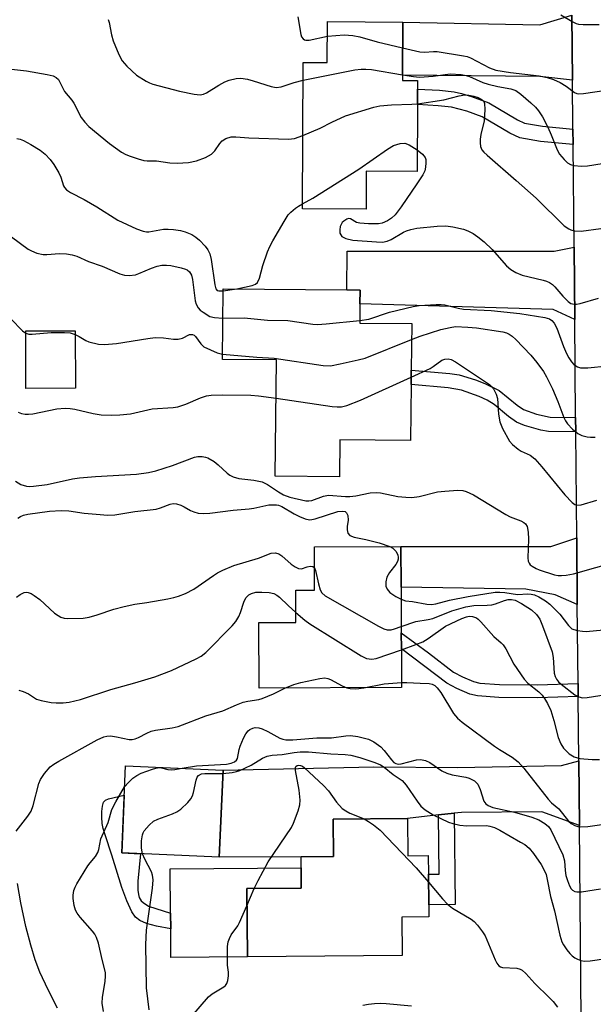
# Model space of a CAD drawing. Units: inches. Extents: x 1273760 to 1279760, y 473454 to 477454.
# Drawn here: x 1276724 to 1276861, y 474414 to 474649 of the extents above; entities that cross this region are included whole.
import ezdxf

# ---------------------------------------------------------------- set-up
doc = ezdxf.new("R2010")
doc.units = ezdxf.units.IN
doc.header["$MEASUREMENT"] = 0
for name, color, linetype in [('BLDG-Footprint', 5, 'Continuous'), ('CULTRL-Pad', 6, 'Continuous'), ('TRANS-Driveway', 251, 'Continuous'), ('TRANS-Non Street Sidewalk', 7, 'Continuous'), ('TRANS-Road', 130, 'Continuous'), ('Undefined', 1, 'Continuous')]:
    doc.layers.add(name, color=color, linetype=linetype)

msp = doc.modelspace()

# ---------------------------------------------------------------- linework, layer by layer
at = {"layer": 'BLDG-Footprint'}
for points, elevation in [([(1276815.78, 474648.32), (1276815.71, 474635.65), (1276815.7, 474634.36), (1276819.3, 474634.33), (1276819.29, 474632.27), (1276819.27, 474628.58), (1276819.19, 474612.63), (1276807.04, 474612.7), (1276806.99, 474603.59), (1276791.8, 474603.67), (1276791.99, 474638.67), (1276797.72, 474638.64), (1276797.78, 474648.42)], 263.85), ([(1276817.79, 474561.67), (1276817.66, 474548.34), (1276800.77, 474548.5), (1276800.68, 474539.65), (1276785.3, 474539.8), (1276785.57, 474567.56), (1276772.69, 474567.69), (1276772.86, 474584.6), (1276802.39, 474584.31), (1276805.56, 474584.28), (1276805.53, 474580.98), (1276805.48, 474576.38), (1276817.93, 474576.26), (1276817.82, 474565.11)], 271.25), ([(1276737.54, 474560.83), (1276725.69, 474560.78), (1276725.63, 474574.49), (1276737.48, 474574.54)], 270.66), ([(1276815.48, 474489.25), (1276781.44, 474489.11), (1276781.37, 474504.8), (1276790.23, 474504.84), (1276790.19, 474512.56), (1276794.69, 474512.58), (1276794.65, 474522.91), (1276815.34, 474523), (1276815.38, 474513.28), (1276815.42, 474502.37), (1276815.44, 474498.53)], 280.31), ([(1276772.81, 474469.57), (1276771.91, 474448.74), (1276748.58, 474449.75), (1276749.48, 474470.58)], 286.05), ([(1276816.92, 474457.99), (1276817, 474449.07), (1276821.86, 474449.12), (1276821.9, 474444.68), (1276821.97, 474437.34), (1276821.99, 474434.49), (1276815.52, 474434.44), (1276815.61, 474425.28), (1276778.64, 474424.95), (1276778.49, 474441.25), (1276791.52, 474441.36), (1276791.48, 474446.22), (1276791.46, 474448.84), (1276799.24, 474448.89), (1276799.16, 474457.84)], 288.76)]:
    msp.add_lwpolyline(points, close=True, dxfattribs=dict(at, elevation=elevation))
at = {"layer": 'CULTRL-Pad'}
msp.add_lwpolyline([(1276778.64, 474424.95), (1276760.36, 474424.79), (1276760.3, 474431.6), (1276760.27, 474435.36), (1276760.17, 474445.94), (1276791.48, 474446.22), (1276791.52, 474441.36), (1276778.49, 474441.25)], close=True, dxfattribs=at)
at = {"layer": 'TRANS-Driveway'}
for points in [[(1276856.36, 474634.43), (1276848.56, 474635.34), (1276815.71, 474635.65), (1276815.78, 474648.32), (1276848.58, 474647.69), (1276856.22, 474649.94)], [(1276856.88, 474577.25), (1276851.7, 474579.59), (1276805.53, 474580.98), (1276805.56, 474584.28), (1276802.39, 474584.31), (1276802.48, 474593.56), (1276851.96, 474593.57), (1276856.72, 474594.52)], [(1276857.5, 474509.11), (1276852.18, 474511.44), (1276845.21, 474512.76), (1276815.38, 474513.28), (1276815.34, 474523), (1276851.15, 474523.01), (1276857.36, 474525.02)], [(1276857.99, 474456.31), (1276849.02, 474459.58), (1276829.84, 474459.43), (1276828.1, 474459.24), (1276824.32, 474458.82), (1276816.92, 474457.99), (1276799.16, 474457.84), (1276799.24, 474448.89), (1276791.46, 474448.84), (1276771.91, 474448.74), (1276772.81, 474469.57), (1276808.85, 474470.34), (1276828.89, 474470.18), (1276853.7, 474470.63), (1276857.84, 474471.74)]]:
    msp.add_lwpolyline(points, close=True, dxfattribs=at)
at = {"layer": 'TRANS-Non Street Sidewalk'}
for points in [[(1276856.46, 474622.72), (1276856.5, 474619.03), (1276848.74, 474619.75), (1276843.77, 474620.64), (1276841.39, 474621.75), (1276834.75, 474625.68), (1276831.12, 474627.02), (1276827.46, 474627.97), (1276824.26, 474628.33), (1276819.27, 474628.58), (1276819.29, 474632.27), (1276824.56, 474632), (1276828.06, 474631.61), (1276829.79, 474631.24), (1276832.23, 474630.53), (1276836.32, 474629.01), (1276843.2, 474624.97), (1276844.87, 474624.17), (1276849.22, 474623.4)], [(1276857.1, 474553.84), (1276857.13, 474550.42), (1276850.63, 474550.49), (1276848.81, 474550.79), (1276844.86, 474551.91), (1276843, 474552.7), (1276841.03, 474554.03), (1276837.65, 474556.88), (1276835.96, 474557.96), (1276834.08, 474558.81), (1276829.83, 474560.32), (1276826.6, 474560.94), (1276817.79, 474561.67), (1276817.82, 474565.11), (1276827.01, 474564.34), (1276829.22, 474563.99), (1276833.16, 474562.82), (1276835.39, 474561.97), (1276838.8, 474560.29), (1276843.09, 474556.76), (1276844.64, 474555.72), (1276847.77, 474554.58), (1276851, 474553.9)], [(1276857.68, 474490.23), (1276857.7, 474487.14), (1276847.95, 474486.84), (1276838.77, 474486.88), (1276833.68, 474487.29), (1276831.81, 474487.73), (1276828.69, 474489.03), (1276826.29, 474490.33), (1276815.44, 474498.53), (1276815.42, 474502.37), (1276821.96, 474497.58), (1276827.93, 474492.95), (1276830.06, 474491.8), (1276832.72, 474490.69), (1276834.22, 474490.34), (1276838.88, 474489.97), (1276847.9, 474489.93)], [(1276760.27, 474435.36), (1276760.3, 474431.6), (1276756.9, 474432.27), (1276754.54, 474432.92), (1276752.9, 474433.63), (1276751.9, 474434.39), (1276751.04, 474435.7), (1276749.82, 474438.32), (1276748.64, 474441.5), (1276746.26, 474449.2), (1276744.6, 474454.05), (1276744.17, 474455.63), (1276743.95, 474456.76), (1276743.84, 474458.28), (1276743.86, 474459.67), (1276744, 474460.96), (1276744.27, 474461.87), (1276744.71, 474462.33), (1276745.43, 474462.67), (1276749.18, 474463.58), (1276748.58, 474449.75), (1276753.04, 474449.56), (1276752.45, 474443), (1276752.42, 474440.85), (1276752.56, 474439.8), (1276752.78, 474439.11), (1276753.24, 474438.34), (1276753.72, 474437.87), (1276754.98, 474437.05)], [(1276824.32, 474458.82), (1276828.1, 474459.24), (1276828.3, 474437.4), (1276821.97, 474437.34), (1276821.9, 474444.68), (1276824.45, 474444.7)]]:
    msp.add_lwpolyline(points, close=True, dxfattribs=at)
at = {"layer": 'TRANS-Road'}
msp.add_lwpolyline([(1276858.66, 474382.48), (1276857.99, 474456.31), (1276857.84, 474471.74), (1276857.7, 474487.14), (1276857.68, 474490.23), (1276857.5, 474509.11), (1276857.36, 474525.02), (1276857.13, 474550.42), (1276857.1, 474553.84), (1276856.88, 474577.25), (1276856.72, 474594.52), (1276856.5, 474619.03), (1276856.46, 474622.72), (1276856.36, 474634.43), (1276856.22, 474649.94)], dxfattribs=at)
at = {"layer": 'Undefined'}
for p, q in [((1276772.85, 474584.05, 266), (1276776.08, 474584.57, 266)), ((1276778.53, 474437.15, 288), (1276780.29, 474441.26, 288))]:
    msp.add_line(p, q, dxfattribs=at)
for points, elevation in [([(1276790.66, 474649.56), (1276791.39, 474645.31), (1276791.57, 474644.81), (1276791.95, 474644.29), (1276792.27, 474644.09), (1276792.58, 474644), (1276793.38, 474644.02), (1276797.76, 474644.94)], 260), ([(1276853.57, 474650.01), (1276856.4, 474648.34), (1276857.2, 474647.97), (1276857.75, 474647.82), (1276858.89, 474647.73), (1276862.69, 474647.76)], 258), ([(1276745.36, 474648.94), (1276745.6, 474648.24), (1276746.16, 474645.24), (1276746.53, 474643.86), (1276747.86, 474640.53), (1276748.71, 474639.06), (1276749.83, 474637.78), (1276752.16, 474635.64), (1276754.42, 474634.2), (1276755.21, 474633.81), (1276756.05, 474633.51), (1276762.42, 474631.82), (1276765.92, 474631.11), (1276767.36, 474630.95), (1276768.14, 474631.07), (1276768.89, 474631.39), (1276771.8, 474633.26), (1276773.2, 474634.03), (1276774.25, 474634.43), (1276775.91, 474634.83), (1276777.03, 474634.87), (1276778.68, 474634.68), (1276780.04, 474634.3), (1276784.28, 474632.91), (1276785.54, 474632.68), (1276786.67, 474632.8), (1276789.84, 474633.91), (1276791.96, 474634.41)], 262), ([(1276797.76, 474644.94), (1276801.79, 474645.25), (1276803.82, 474645.09), (1276805.53, 474644.76), (1276809.69, 474643.62), (1276815.75, 474642.14)], 260), ([(1276815.75, 474642.14), (1276819.84, 474641.21), (1276820.94, 474641.15), (1276823.12, 474641.27), (1276823.97, 474641.24), (1276830.3, 474640.25), (1276831.15, 474640.05), (1276831.95, 474639.76), (1276836.54, 474637.39), (1276838.04, 474636.82), (1276841.55, 474636.27), (1276848.42, 474635.5), (1276850.3, 474635.1), (1276851.84, 474634.59), (1276853.38, 474633.85), (1276854.85, 474633.01), (1276856.8, 474631.5), (1276857.35, 474631.25), (1276857.88, 474631.17), (1276859, 474631.24), (1276864.37, 474632.05)], 260), ([(1276721.54, 474637.12), (1276725.84, 474636.62), (1276730.77, 474635.81), (1276732.18, 474635.47), (1276732.93, 474635.1), (1276733.51, 474634.55), (1276734.93, 474631.71), (1276736.67, 474629.62), (1276737.16, 474628.93), (1276738.87, 474625.48), (1276739.75, 474624.39), (1276740.75, 474623.38), (1276745.64, 474619.27), (1276748.55, 474617.21), (1276749.58, 474616.65), (1276750.63, 474616.23), (1276752.52, 474615.59), (1276753.88, 474615.22), (1276754.68, 474615.14), (1276756.88, 474615.15), (1276760.05, 474614.7), (1276761.84, 474614.63), (1276764.52, 474614.72), (1276766.5, 474615.15), (1276768.6, 474615.97), (1276770.04, 474616.77), (1276770.85, 474617.58), (1276772.01, 474619.29), (1276772.57, 474619.94), (1276773.47, 474620.5), (1276774.74, 474620.89), (1276775.83, 474620.9), (1276778.96, 474620.63), (1276788.44, 474620.3), (1276789.87, 474620.51), (1276791.89, 474621.24)], 264), ([(1276791.96, 474634.41), (1276804.35, 474636.86), (1276805.83, 474637.07), (1276806.91, 474637.08), (1276808.33, 474636.94), (1276815.71, 474635.72)], 262), ([(1276815.71, 474635.72), (1276818.33, 474635.29), (1276819.81, 474635.17), (1276823.08, 474635.41), (1276827.09, 474635.97), (1276829.74, 474635.75), (1276830.91, 474635.55), (1276831.75, 474635.32), (1276834.92, 474633.91), (1276836.2, 474633.47), (1276838.47, 474632.93), (1276841.64, 474632.35), (1276842.84, 474631.93), (1276844.01, 474631.1), (1276846.43, 474628.99), (1276847.48, 474627.98), (1276848.21, 474627.09), (1276849.17, 474625.69), (1276850.46, 474623.22), (1276851.29, 474621.39), (1276852.72, 474617.79), (1276853.27, 474616.76), (1276854.35, 474615.44), (1276855.16, 474614.67), (1276855.87, 474614.27), (1276856.71, 474614.07), (1276858.48, 474613.91), (1276859.96, 474613.92), (1276865.45, 474614.81)], 262), ([(1276819.27, 474628.75), (1276825.63, 474629.75), (1276829.22, 474630.66), (1276830.61, 474630.92), (1276831.57, 474630.88), (1276832.74, 474630.62), (1276833.84, 474630.25), (1276834.79, 474629.69), (1276835.12, 474629.31), (1276835.3, 474628.83), (1276835.39, 474627.41), (1276835.21, 474624.73), (1276834.41, 474621.43), (1276834.27, 474620.29), (1276834.26, 474619.43), (1276834.34, 474618.6), (1276834.69, 474617.75), (1276835.17, 474617.19), (1276835.94, 474616.47), (1276842.88, 474610.48), (1276847.63, 474606.19), (1276854.34, 474599.65), (1276855.47, 474598.87), (1276855.96, 474598.65), (1276856.75, 474598.46), (1276858.42, 474598.36), (1276863.16, 474598.98)], 264), ([(1276791.89, 474621.24), (1276796.06, 474622.94), (1276798.81, 474624.39), (1276802.07, 474625.87), (1276808.85, 474627.95), (1276810.26, 474628.26), (1276813.07, 474628.57), (1276817.98, 474628.66), (1276819.27, 474628.75)], 264), ([(1276723.48, 474620.5), (1276724.27, 474620.33), (1276725.07, 474620.04), (1276726.88, 474619.05), (1276729.13, 474617.68), (1276730.25, 474616.73), (1276731.48, 474615.45), (1276732.35, 474614.26), (1276733.59, 474612.26), (1276734.06, 474611.22), (1276734.64, 474609.18), (1276734.87, 474608.75), (1276735.39, 474608.21), (1276736.32, 474607.61), (1276739.63, 474605.9), (1276742.65, 474604.18), (1276747.68, 474600.98), (1276752.12, 474598.9), (1276753.68, 474598.32), (1276754.49, 474598.19), (1276755.04, 474598.2), (1276758.6, 474598.79), (1276759.68, 474598.84), (1276761, 474598.76), (1276762.64, 474598.49), (1276763.73, 474598.2), (1276765.34, 474597.51), (1276766.34, 474596.93), (1276767.18, 474596.19), (1276768.52, 474594.75), (1276769.21, 474593.87), (1276769.66, 474592.96), (1276769.99, 474591.6), (1276770.83, 474585.52), (1276771.1, 474584.6), (1276771.44, 474584.19), (1276771.8, 474584.05), (1276772.85, 474584.05)], 266), ([(1276791.8, 474604.86), (1276794.28, 474606.21), (1276805.27, 474613.18), (1276812.1, 474617.96), (1276813.53, 474618.8), (1276815.16, 474619.31), (1276816.27, 474619.37), (1276817.28, 474619), (1276819.21, 474617.79)], 266), ([(1276819.21, 474617.79), (1276820.52, 474616.76), (1276821.13, 474615.97), (1276821.27, 474615.49), (1276821.32, 474614.69), (1276821.24, 474613.6), (1276821.05, 474612.8), (1276820.56, 474611.79), (1276819.17, 474609.65), (1276815.39, 474604.16), (1276813.96, 474602.24), (1276813.12, 474601.43), (1276812.15, 474600.84), (1276810.84, 474600.28), (1276809.98, 474600.12), (1276807.59, 474600.11), (1276805.51, 474600.24), (1276804.68, 474600.45), (1276803.25, 474601.29), (1276802.84, 474601.34), (1276802.38, 474601.2), (1276801.7, 474600.76), (1276801.3, 474600.38), (1276801.02, 474599.92), (1276800.85, 474599.43), (1276800.73, 474598.63), (1276800.77, 474597.87), (1276800.95, 474597.43), (1276801.24, 474597.07), (1276801.65, 474596.8), (1276802.16, 474596.59), (1276803.85, 474596.23), (1276809.47, 474595.78), (1276810.93, 474595.75), (1276812.01, 474595.96), (1276813.04, 474596.34), (1276815.95, 474598.07), (1276816.67, 474598.42), (1276817.7, 474598.76), (1276819.12, 474599.03), (1276824.03, 474599.51), (1276826.06, 474599.62), (1276827.77, 474599.4), (1276830.3, 474598.81), (1276831.36, 474598.41), (1276832.59, 474597.75), (1276833.74, 474596.97), (1276835.26, 474595.77), (1276837.12, 474593.93), (1276840.58, 474590.07), (1276841.63, 474589.15), (1276842.82, 474588.49), (1276844.33, 474587.85), (1276849.37, 474586.64), (1276850.14, 474586.4), (1276850.89, 474586.05), (1276851.57, 474585.58), (1276852.14, 474585.04), (1276854.08, 474582.77), (1276855.3, 474581.54), (1276855.97, 474581.08), (1276856.79, 474580.86), (1276857.33, 474580.88), (1276858.16, 474581.05), (1276862.6, 474582.31)], 266), ([(1276776.08, 474584.57), (1276779.81, 474585.34), (1276780.56, 474585.64), (1276781.07, 474586.1), (1276781.52, 474587.08), (1276782.35, 474590.14), (1276783.47, 474593.41), (1276784.03, 474594.71), (1276784.74, 474596.01), (1276787.4, 474600.63), (1276788.41, 474602.22), (1276789.01, 474602.86), (1276790.15, 474603.83), (1276790.87, 474604.34), (1276791.8, 474604.86)], 266), ([(1276722.25, 474596.95), (1276726.23, 474594.03), (1276726.98, 474593.61), (1276728.26, 474593.12), (1276729.84, 474592.76), (1276730.66, 474592.77), (1276733.71, 474593.03), (1276735.4, 474592.94), (1276736.78, 474592.72), (1276737.83, 474592.35), (1276740.66, 474591.12), (1276743.95, 474589.97), (1276748.17, 474588.14), (1276749.23, 474587.82), (1276750.4, 474587.73), (1276751.86, 474587.91), (1276752.69, 474588.2), (1276755.67, 474589.54), (1276757.06, 474590.01), (1276758.17, 474590.23), (1276759.26, 474590.24), (1276760.36, 474590.13), (1276762.8, 474589.61), (1276763.83, 474589.3), (1276764.27, 474589.07), (1276764.82, 474588.6), (1276765.28, 474587.81), (1276765.51, 474586.79), (1276766.12, 474581.72), (1276766.35, 474580.92), (1276766.88, 474579.99), (1276767.38, 474579.47), (1276768.03, 474578.96), (1276769.69, 474577.98), (1276770.73, 474577.72), (1276772.79, 474577.58)], 268), ([(1276805.49, 474577.01), (1276807.67, 474577.35), (1276812.6, 474578.96), (1276818.25, 474580.33), (1276819.69, 474580.56), (1276823.8, 474580.82), (1276824.97, 474580.82), (1276825.81, 474580.72), (1276829.03, 474579.94), (1276830.28, 474579.73), (1276836.89, 474579.39), (1276843.74, 474578.69), (1276849.77, 474577.72), (1276850.82, 474577.39), (1276851.38, 474577.02), (1276851.94, 474576.39), (1276852.62, 474575.15), (1276854.22, 474570.75), (1276854.92, 474569.11), (1276855.46, 474568.06), (1276856.12, 474567.08), (1276856.69, 474566.46), (1276857.53, 474565.9), (1276858.26, 474565.66), (1276860.01, 474565.66), (1276864.7, 474566.2)], 268), ([(1276722.08, 474577.41), (1276724.83, 474574.52), (1276725.63, 474573.97)], 270), ([(1276772.79, 474577.58), (1276777.83, 474577.6), (1276783.47, 474577.09), (1276788.33, 474576.97), (1276794.24, 474576.1), (1276795.38, 474576.02), (1276797.43, 474576.16), (1276805.49, 474577.01)], 268), ([(1276725.63, 474573.97), (1276726.37, 474573.74), (1276727.19, 474573.69), (1276731.74, 474574.1), (1276734.87, 474574.15), (1276736.27, 474574.01), (1276737.48, 474573.63)], 270), ([(1276817.89, 474572.48), (1276819.95, 474573.27), (1276824.89, 474574.85), (1276827.07, 474575.36), (1276828.42, 474575.53), (1276831.35, 474575.43), (1276833.39, 474575.21), (1276839.72, 474574.25), (1276840.54, 474574.03), (1276841.25, 474573.71), (1276841.93, 474573.26), (1276842.8, 474572.47), (1276846.37, 474568.74), (1276847.84, 474566.95), (1276849.39, 474564.84), (1276850.13, 474563.56), (1276851.56, 474560.68), (1276852.88, 474557.66), (1276854.32, 474553.8), (1276854.7, 474553.01), (1276855.17, 474552.27), (1276856.33, 474551.03), (1276857.66, 474550.01), (1276858.62, 474549.5), (1276859.88, 474549.17), (1276860.67, 474549.09), (1276861.8, 474549.13)], 270), ([(1276737.48, 474573.63), (1276738.39, 474573.19), (1276739.97, 474572.22), (1276740.74, 474571.89), (1276743.02, 474571.34), (1276744.47, 474571.22), (1276747.36, 474571.46), (1276754.86, 474572.7), (1276756.58, 474572.91), (1276758.58, 474572.89), (1276761, 474572.55), (1276762.07, 474572.55), (1276763.12, 474572.8), (1276764.77, 474573.62), (1276765.48, 474573.68), (1276765.89, 474573.51), (1276766.23, 474573.19), (1276767.48, 474571.42), (1276768.2, 474570.72), (1276771.41, 474569.24), (1276772.7, 474568.94)], 270), ([(1276772.7, 474568.94), (1276780.9, 474568.2), (1276785, 474567.98), (1276796.72, 474566.26), (1276798.5, 474566.19), (1276800.81, 474566.61), (1276805.11, 474567.57), (1276806.81, 474568.02), (1276817.89, 474572.48)], 270), ([(1276817.81, 474563.44), (1276822.3, 474565.5), (1276823.05, 474565.97), (1276825.14, 474567.49), (1276825.85, 474567.76), (1276826.62, 474567.8), (1276827.37, 474567.65), (1276828.38, 474567.14), (1276836.48, 474561.67), (1276837.1, 474561.11), (1276837.46, 474560.67), (1276838.14, 474559.41), (1276838.4, 474558.32), (1276838.66, 474554.61), (1276838.97, 474552.78), (1276839.61, 474551.21), (1276841.29, 474548.19), (1276842.04, 474547.33), (1276843.36, 474546.22), (1276844.07, 474545.78), (1276846.27, 474544.78), (1276847.35, 474543.97), (1276849.05, 474542.06), (1276854.56, 474535.32), (1276856.26, 474533.5), (1276856.91, 474533.05), (1276857.38, 474532.89), (1276858.41, 474532.96), (1276862.19, 474534.05)], 272), ([(1276785.48, 474558.41), (1276798.9, 474556.47), (1276800.08, 474556.34), (1276801.13, 474556.37), (1276802.42, 474556.7), (1276805.64, 474557.98), (1276817.81, 474563.44)], 272), ([(1276723.83, 474555.08), (1276724.66, 474554.76), (1276725.49, 474554.59), (1276726.28, 474554.57), (1276727.35, 474554.67), (1276733.07, 474555.88), (1276735.1, 474556.01), (1276736.27, 474555.96), (1276737.4, 474555.81), (1276741.8, 474554.79), (1276743.64, 474554.46), (1276746.26, 474554.34), (1276748.11, 474554.42), (1276750.69, 474554.72), (1276755.83, 474555.87), (1276760.85, 474556.22), (1276762.02, 474556.38), (1276763.93, 474557.02), (1276767.46, 474558.54), (1276768.84, 474558.96), (1276769.95, 474559.15), (1276772.75, 474559.25), (1276779.49, 474559.18), (1276781.25, 474559.01), (1276785.48, 474558.41)], 272), ([(1276723.23, 474538.57), (1276724.46, 474537.81), (1276725.81, 474537.44), (1276726.66, 474537.36), (1276727.48, 474537.38), (1276730.75, 474537.83), (1276736.86, 474539.14), (1276738.52, 474539.41), (1276742.32, 474539.74), (1276752.16, 474540.3), (1276755.02, 474540.7), (1276756.73, 474541.08), (1276760.73, 474542.33), (1276765.95, 474544.3), (1276766.78, 474544.49), (1276767.85, 474544.49), (1276768.64, 474544.34), (1276769.17, 474544.14), (1276770.69, 474543.27), (1276771.61, 474542.54), (1276773.77, 474540.5), (1276774.46, 474540), (1276775.21, 474539.6), (1276776.6, 474539.23), (1276780.19, 474538.87), (1276782.16, 474538.47), (1276783.45, 474537.82), (1276786.05, 474536.01), (1276787.26, 474535.31), (1276788.8, 474534.79), (1276792.59, 474533.93), (1276793.32, 474533.88), (1276794.03, 474533.98), (1276796.8, 474535.03), (1276798.05, 474535.27), (1276802.08, 474534.96), (1276803.15, 474534.95), (1276804.55, 474535.13), (1276808.01, 474535.78), (1276809.41, 474535.89), (1276810.49, 474535.78), (1276814.58, 474534.97), (1276816.53, 474534.76), (1276817.92, 474534.71), (1276819.71, 474534.97), (1276824.11, 474536.02), (1276825.82, 474536.24), (1276828.93, 474536.44), (1276830.1, 474536.34), (1276830.93, 474536.15), (1276832.7, 474535.32), (1276840.42, 474530.6), (1276841.44, 474530.1), (1276844.03, 474529.08), (1276844.73, 474528.71), (1276845.12, 474528.41), (1276845.5, 474527.79), (1276845.75, 474526.44), (1276845.82, 474524.7), (1276845.71, 474520.29), (1276845.79, 474519.47), (1276845.96, 474518.99), (1276846.27, 474518.6), (1276846.68, 474518.28), (1276847.64, 474517.72), (1276848.41, 474517.38), (1276852.08, 474516.24), (1276852.93, 474516.07), (1276853.74, 474516.02), (1276854.86, 474516.11), (1276856.58, 474516.47), (1276867.29, 474519.5)], 274), ([(1276723.74, 474529.75), (1276724.4, 474530.15), (1276725.12, 474530.46), (1276726.11, 474530.71), (1276731.34, 474531.41), (1276734.08, 474531.61), (1276735.92, 474531.5), (1276739.62, 474530.97), (1276743.4, 474530.6), (1276745.16, 474530.5), (1276746.92, 474530.52), (1276751.71, 474531.31), (1276756.79, 474531.92), (1276757.88, 474532.2), (1276760.19, 474533.09), (1276760.92, 474533.25), (1276761.7, 474533.17), (1276762.73, 474532.84), (1276763.49, 474532.49), (1276765.05, 474531.56), (1276765.82, 474531.23), (1276766.9, 474530.96), (1276768.24, 474530.9), (1276769.65, 474530.99), (1276775.26, 474531.68), (1276779.09, 474531.97), (1276780.21, 474532.15), (1276783.73, 474532.93), (1276785.59, 474532.97), (1276786.1, 474532.88), (1276786.89, 474532.58), (1276789.81, 474530.83), (1276791.1, 474530.17), (1276792.42, 474529.63), (1276793.49, 474529.39), (1276794.04, 474529.42), (1276794.87, 474529.6), (1276800.28, 474531.31), (1276801.33, 474531.46), (1276801.99, 474531.33), (1276802.36, 474531.06), (1276802.65, 474530.38), (1276802.7, 474529.24), (1276802.46, 474527.79), (1276802.45, 474526.95), (1276802.65, 474526.18), (1276803.11, 474525.6), (1276804.12, 474525.19), (1276806.96, 474524.65), (1276810.1, 474523.86), (1276812.69, 474522.98)], 276), ([(1276812.69, 474522.98), (1276813.43, 474522.55), (1276814.18, 474521.8), (1276814.59, 474520.91), (1276814.68, 474520.43), (1276814.66, 474519.92), (1276814.52, 474519.41), (1276814.12, 474518.68), (1276812.64, 474516.78), (1276811.96, 474515.63), (1276811.7, 474514.58), (1276811.75, 474513.51), (1276812.03, 474512.79), (1276812.7, 474512), (1276814.09, 474511.07), (1276815.39, 474510.39)], 276), ([(1276723.41, 474510.88), (1276724.29, 474511.54), (1276725.25, 474512), (1276725.73, 474512.08), (1276726.19, 474512.02), (1276726.92, 474511.73), (1276727.64, 474511.3), (1276729.01, 474510.28), (1276732.52, 474507.09), (1276733.39, 474506.46), (1276734.07, 474506.08), (1276734.85, 474505.87), (1276735.68, 474505.79), (1276739.4, 474505.83), (1276740.81, 474506.1), (1276742.75, 474506.63), (1276746.68, 474508.02), (1276749.2, 474508.66), (1276751.74, 474509.21), (1276754.63, 474509.58), (1276759.6, 474510.46), (1276761.04, 474510.77), (1276762.17, 474511.11), (1276763.82, 474511.74), (1276765.83, 474512.78), (1276770.5, 474516.08), (1276771.5, 474516.68), (1276772.79, 474517.31), (1276775.42, 474518.43), (1276781.29, 474520.17), (1276784.31, 474521.36), (1276785.39, 474521.44), (1276786.14, 474521.23), (1276786.84, 474520.74), (1276789.08, 474518.74), (1276790.07, 474518.09), (1276790.83, 474517.74), (1276791.55, 474517.67), (1276792.9, 474518.15), (1276793.62, 474518.28), (1276794.27, 474518.17), (1276794.67, 474517.87)], 278), ([(1276794.67, 474517.87), (1276794.94, 474517.23), (1276795.61, 474514.06), (1276796.02, 474512.64), (1276796.41, 474511.94), (1276797.24, 474511.23), (1276809.94, 474503.96), (1276811.25, 474503.28), (1276812.01, 474503.06), (1276812.97, 474503.07), (1276813.82, 474503.29), (1276815.42, 474503.86)], 278), ([(1276723.98, 474488.67), (1276725.01, 474488.36), (1276726.27, 474487.78), (1276728.24, 474486.53), (1276729.35, 474486.17), (1276731.69, 474485.72), (1276732.88, 474485.59), (1276734.59, 474485.63), (1276736.01, 474485.81), (1276738.72, 474486.44), (1276745.97, 474488.84), (1276751.73, 474490.37), (1276756.51, 474491.84), (1276760.51, 474493.35), (1276766.39, 474496.12), (1276767.61, 474496.81), (1276768.7, 474497.67), (1276775.03, 474503.99), (1276775.86, 474505.08), (1276776.58, 474506.24), (1276777, 474507.25), (1276777.79, 474509.65), (1276778.29, 474510.7), (1276778.97, 474511.44), (1276779.62, 474511.79), (1276780.66, 474512.04), (1276782.12, 474512.1), (1276783.86, 474512.02), (1276784.94, 474511.77), (1276785.66, 474511.38), (1276786.32, 474510.88), (1276788.38, 474508.87), (1276790.22, 474507.23)], 280), ([(1276815.39, 474510.39), (1276816.43, 474510.04), (1276818.1, 474509.86), (1276821.5, 474509.23), (1276822.61, 474509.16), (1276823.68, 474509.32), (1276826.93, 474510.12), (1276831.45, 474511.06), (1276837.83, 474512.04), (1276838.99, 474512.07), (1276840.16, 474511.98), (1276843.18, 474511.51), (1276845.65, 474511.65), (1276846.51, 474511.61), (1276847.26, 474511.43), (1276848.3, 474510.96), (1276849.87, 474510.02), (1276850.93, 474509.24), (1276853.31, 474506.85), (1276855.41, 474504.09), (1276856.21, 474503.34), (1276856.71, 474503.11), (1276857.55, 474502.89), (1276858.73, 474502.72), (1276859.62, 474502.69), (1276869.59, 474503.61)], 276), ([(1276815.42, 474503.86), (1276818.92, 474505.07), (1276821.88, 474505.51), (1276822.95, 474505.77), (1276827.54, 474507.59), (1276830.87, 474508.59), (1276832.77, 474508.87), (1276835.93, 474508.93), (1276837.07, 474509.05), (1276837.91, 474509.28), (1276840.11, 474510.08), (1276840.94, 474510.29), (1276841.74, 474510.31), (1276842.61, 474510.12), (1276844.19, 474509.33), (1276846.59, 474507.82), (1276847.74, 474506.74), (1276848.51, 474505.65), (1276849.18, 474504.05), (1276851.5, 474497.84), (1276851.75, 474496.44), (1276851.98, 474492.71), (1276852.21, 474491.94), (1276852.56, 474491.26), (1276853.03, 474490.68), (1276853.67, 474490.08), (1276856.9, 474487.56), (1276857.89, 474487.03), (1276858.71, 474486.85), (1276859.84, 474486.9), (1276864.43, 474487.58)], 278), ([(1276790.22, 474507.23), (1276792.37, 474505.36), (1276793.58, 474504.52), (1276805.82, 474496.82), (1276807.12, 474496.19), (1276808.35, 474496.03), (1276809.42, 474496.19), (1276815.44, 474498.32)], 280), ([(1276815.44, 474498.32), (1276818.93, 474499.57), (1276820.58, 474500.24), (1276821.83, 474500.98), (1276825.97, 474503.92), (1276829.91, 474505.8), (1276830.99, 474506.21), (1276831.69, 474506.35), (1276832.43, 474506.27), (1276833.39, 474505.9), (1276833.84, 474505.59), (1276834.47, 474504.99), (1276837.55, 474501.47), (1276839.3, 474500), (1276839.76, 474499.5), (1276840.39, 474498.52), (1276842.31, 474494.83), (1276844.8, 474491.26), (1276845.69, 474490.36), (1276848.33, 474488.27), (1276849.07, 474487.49), (1276849.69, 474486.63), (1276850.37, 474485.49), (1276851.16, 474483.78), (1276851.9, 474481.4), (1276852.92, 474477.34), (1276853.55, 474475.8), (1276854.18, 474474.82), (1276855.59, 474473.44), (1276856.73, 474472.68), (1276858.12, 474472.35), (1276861.06, 474472.07), (1276862.81, 474472.06)], 280), ([(1276787.55, 474489.13), (1276789.77, 474489.98), (1276791.44, 474490.52), (1276795.97, 474491.47), (1276797.12, 474491.59), (1276797.85, 474491.47), (1276798.51, 474491.22), (1276801.32, 474489.65), (1276802.37, 474489.2)], 282), ([(1276723.33, 474454.93), (1276726.13, 474458.54), (1276726.9, 474459.76), (1276727.38, 474461.09), (1276728.74, 474466.31), (1276729.17, 474467.34), (1276730.16, 474468.77), (1276731.48, 474470.32), (1276732.37, 474471), (1276733.57, 474471.72), (1276742.74, 474476.8), (1276744.31, 474477.53), (1276744.99, 474477.69), (1276745.88, 474477.7), (1276747.34, 474477.49), (1276750.37, 474476.89), (1276751.05, 474476.86), (1276751.81, 474477), (1276752.62, 474477.31), (1276754.61, 474478.38), (1276755.61, 474478.82), (1276756.7, 474479.08), (1276760.66, 474479.64), (1276762.07, 474479.96), (1276768.69, 474482.49), (1276772.79, 474483.74), (1276776.05, 474485.17), (1276777.65, 474485.79), (1276778.77, 474486.06), (1276781.35, 474486.42), (1276782.18, 474486.64), (1276784.87, 474487.74), (1276787.55, 474489.13)], 282), ([(1276802.37, 474489.2), (1276803.23, 474489.03), (1276804.4, 474488.97), (1276805.28, 474489.02), (1276806.49, 474489.22)], 282), ([(1276806.49, 474489.22), (1276811.34, 474490.14), (1276815.48, 474490.49)], 282), ([(1276815.48, 474490.49), (1276816.78, 474490.5), (1276819.91, 474490.3), (1276822.08, 474490.25), (1276822.82, 474490.12), (1276823.46, 474489.79), (1276824.03, 474489.21), (1276824.88, 474488.06), (1276827.94, 474483.09), (1276828.84, 474481.97), (1276829.97, 474481.03), (1276837.73, 474475.23), (1276838.93, 474474.44), (1276841.96, 474472.64), (1276843.37, 474471.56), (1276844.73, 474470.03), (1276850.5, 474462.58), (1276851.3, 474461.74), (1276853.06, 474460.33), (1276855.41, 474457.31), (1276856, 474456.81), (1276856.91, 474456.29), (1276857.62, 474456.05), (1276858.32, 474455.96), (1276859.99, 474456.07), (1276866.63, 474457.02)], 282), ([(1276763.01, 474469.99), (1276766.49, 474470.54), (1276773.67, 474470.99), (1276774.79, 474471.2), (1276775.55, 474471.52), (1276776.04, 474471.96), (1276776.27, 474472.36), (1276776.65, 474474.45), (1276776.88, 474475.28), (1276777.71, 474477.2), (1276778.26, 474478.25), (1276778.78, 474478.92), (1276779.2, 474479.23), (1276779.94, 474479.57), (1276780.46, 474479.69), (1276781.37, 474479.66), (1276782.2, 474479.42), (1276783.54, 474478.8), (1276786.4, 474477.21), (1276787.08, 474476.95), (1276787.84, 474476.8), (1276789.49, 474476.8), (1276795.2, 474477.25), (1276798.72, 474477.24), (1276802.17, 474477.74), (1276803.32, 474477.82), (1276805.04, 474477.58), (1276807.58, 474476.96), (1276808.88, 474476.34), (1276810.51, 474475.12), (1276811.31, 474474.27), (1276813.1, 474471.97), (1276813.68, 474471.39), (1276814.09, 474471.13), (1276814.64, 474470.99), (1276815.39, 474471.03), (1276819.06, 474472.02), (1276819.91, 474472.11), (1276820.44, 474472.04), (1276821.22, 474471.82), (1276822.23, 474471.39), (1276825.15, 474469.39), (1276826.33, 474468.79), (1276827.61, 474468.42), (1276830.88, 474467.86), (1276831.68, 474467.63), (1276832.93, 474466.96), (1276833.36, 474466.61), (1276833.7, 474466.19), (1276834.26, 474464.95), (1276835.17, 474462.11), (1276835.61, 474461.52), (1276836.22, 474461.07), (1276837.31, 474460.65), (1276842.47, 474459.51), (1276846.63, 474458.31), (1276848.29, 474457.66), (1276849.74, 474456.76), (1276850.59, 474456.04), (1276851.17, 474455.26), (1276854.03, 474449.26), (1276854.42, 474447.83), (1276854.58, 474445.53), (1276854.75, 474444.4), (1276855.14, 474443.15), (1276855.64, 474441.91), (1276856.06, 474441.19), (1276856.37, 474440.87), (1276856.91, 474440.54), (1276857.42, 474440.44), (1276858.52, 474440.49), (1276863.08, 474441.17)], 284), ([(1276772.78, 474468.77), (1276774.96, 474468.94), (1276776.03, 474469.19), (1276776.85, 474469.47), (1276779.51, 474470.71), (1276782.28, 474472.43), (1276783.39, 474472.84), (1276784.54, 474473.1), (1276786.91, 474473.25), (1276789.84, 474473.78), (1276791.23, 474473.92), (1276793.21, 474473.93), (1276798.61, 474473.4), (1276802.03, 474473.28), (1276803.35, 474473.14), (1276805.51, 474472.59), (1276809.12, 474471.38), (1276810.47, 474470.84), (1276811.36, 474470.27), (1276813.48, 474468.46), (1276815.67, 474467.05), (1276816.57, 474465.98), (1276819.2, 474462.12), (1276820.08, 474460.96), (1276821.15, 474460.05), (1276823.04, 474458.83), (1276826.68, 474457.13), (1276827.75, 474456.78), (1276829.38, 474456.38), (1276831.06, 474456.2), (1276835.76, 474456.28), (1276836.63, 474456.17), (1276837.69, 474455.87), (1276839.02, 474455.23), (1276843.94, 474452.36), (1276844.92, 474451.73), (1276845.97, 474450.87), (1276847.02, 474449.64), (1276848.84, 474447), (1276849.53, 474445.79), (1276850.03, 474444.58), (1276850.33, 474443.41), (1276851.06, 474439.31), (1276852.09, 474435.92), (1276853.29, 474430.13), (1276853.83, 474428.49), (1276854.23, 474427.76), (1276855.02, 474426.62), (1276855.72, 474425.75), (1276856.29, 474425.18), (1276856.9, 474424.72), (1276857.57, 474424.34), (1276858.36, 474424.07), (1276859.19, 474423.92), (1276860.6, 474423.97), (1276868.22, 474425.05)], 286), ([(1276780.29, 474441.26), (1276781.18, 474443.2), (1276783.57, 474447.66), (1276789.16, 474455.84), (1276789.66, 474456.87), (1276790.75, 474459.85), (1276791.15, 474461.22), (1276791.24, 474462.38), (1276791.04, 474464.76), (1276790.15, 474469.45), (1276790.17, 474470.2), (1276790.24, 474470.4), (1276790.53, 474470.66), (1276790.87, 474470.73), (1276791.33, 474470.67), (1276791.81, 474470.45), (1276792.28, 474470.13), (1276796.84, 474465.86), (1276798.06, 474464.58), (1276799.93, 474461.89), (1276801.3, 474460.4), (1276802.17, 474459.8), (1276803.12, 474459.29), (1276806.54, 474457.9)], 288), ([(1276749.26, 474465.55), (1276750.18, 474466.62), (1276751.27, 474467.59), (1276752.19, 474468.29), (1276753.2, 474468.82), (1276755.92, 474469.81), (1276756.74, 474470.04), (1276757.56, 474470.15), (1276758.08, 474470.09), (1276759.64, 474469.72), (1276760.45, 474469.64), (1276761.32, 474469.71), (1276763.01, 474469.99)], 284), ([(1276753.57, 474449.53), (1276753.31, 474450.9), (1276753.33, 474452.62), (1276753.52, 474454.05), (1276753.7, 474454.59), (1276753.98, 474455.07), (1276755.11, 474456.39), (1276756.21, 474457.33), (1276757.22, 474457.84), (1276760.73, 474459.13), (1276761.77, 474459.59), (1276762.7, 474460.24), (1276764.39, 474461.84), (1276765.14, 474462.7), (1276765.54, 474463.41), (1276765.76, 474464.17), (1276766.35, 474467.17), (1276766.64, 474467.9), (1276766.92, 474468.24), (1276767.67, 474468.63), (1276768.49, 474468.76), (1276772.78, 474468.77)], 286), ([(1276744.23, 474411.89), (1276743.88, 474413.84), (1276743.97, 474415.29), (1276744.63, 474419.06), (1276744.73, 474420.4), (1276744.68, 474421.21), (1276743.89, 474424.28), (1276743.02, 474428.17), (1276742.57, 474429.54), (1276742.16, 474430.32), (1276741.64, 474431.04), (1276738.65, 474434.38), (1276737.94, 474435.33), (1276737.56, 474436.1), (1276737.18, 474437.18), (1276736.95, 474438.85), (1276736.97, 474439.68), (1276737.17, 474440.8), (1276737.44, 474441.61), (1276737.83, 474442.4), (1276740.48, 474446.7), (1276741.01, 474447.41), (1276742.34, 474448.9), (1276742.89, 474449.82), (1276743.11, 474450.59), (1276743.61, 474453.14), (1276745.38, 474457.02), (1276746.23, 474460.14), (1276747.16, 474461.97), (1276749.26, 474465.55)], 284), ([(1276806.54, 474457.9), (1276807.59, 474457.3), (1276808.78, 474456.48), (1276810.34, 474455.16), (1276818.98, 474446.16), (1276821.92, 474442.74)], 288), ([(1276755.14, 474412.22), (1276754.51, 474417.5), (1276754.33, 474427.86), (1276754.49, 474431.31), (1276755.93, 474441.31), (1276756.09, 474443.35), (1276755.95, 474444.45), (1276755.7, 474445.25), (1276754.1, 474448.25), (1276753.57, 474449.53)], 286), ([(1276733.22, 474412.66), (1276731, 474417.04), (1276728.98, 474421.25), (1276727.9, 474424.24), (1276726.86, 474427.68), (1276725.7, 474432.14), (1276724.5, 474437.83), (1276723.65, 474442.45)], 282), ([(1276821.92, 474442.74), (1276825.28, 474438.75), (1276826.47, 474437.5), (1276827.69, 474436.57), (1276832.13, 474433.89), (1276832.83, 474433.36), (1276833.62, 474432.53), (1276834.87, 474430.93), (1276835.49, 474429.94), (1276837.87, 474424.17), (1276838.27, 474423.4), (1276838.77, 474422.8), (1276839.17, 474422.51), (1276839.63, 474422.34), (1276843.08, 474422.19), (1276843.88, 474421.98), (1276844.34, 474421.7), (1276845.17, 474420.92), (1276847.32, 474418.54), (1276850.78, 474415.24), (1276851.76, 474414.21), (1276852.75, 474412.86)], 288), ([(1276764.86, 474410.15), (1276769.34, 474415.33), (1276770.25, 474416.06), (1276773.01, 474417.72), (1276773.38, 474418.05), (1276773.75, 474418.55), (1276773.98, 474419.29), (1276774.09, 474420.39), (1276774.08, 474421.23), (1276773.89, 474422.97), (1276773.84, 474425.64), (1276773.88, 474427.42), (1276774.06, 474428.54), (1276774.32, 474429.27), (1276774.79, 474430.19), (1276776.32, 474432.36), (1276776.76, 474433.13), (1276778.53, 474437.15)], 288), ([(1276806.2, 474413.34), (1276807.59, 474413.63), (1276808.99, 474413.8), (1276810.37, 474413.85), (1276811.82, 474413.79), (1276817.86, 474413.22)], 290)]:
    msp.add_lwpolyline(points, dxfattribs=dict(at, elevation=elevation))

doc.saveas('drawing.dxf')
